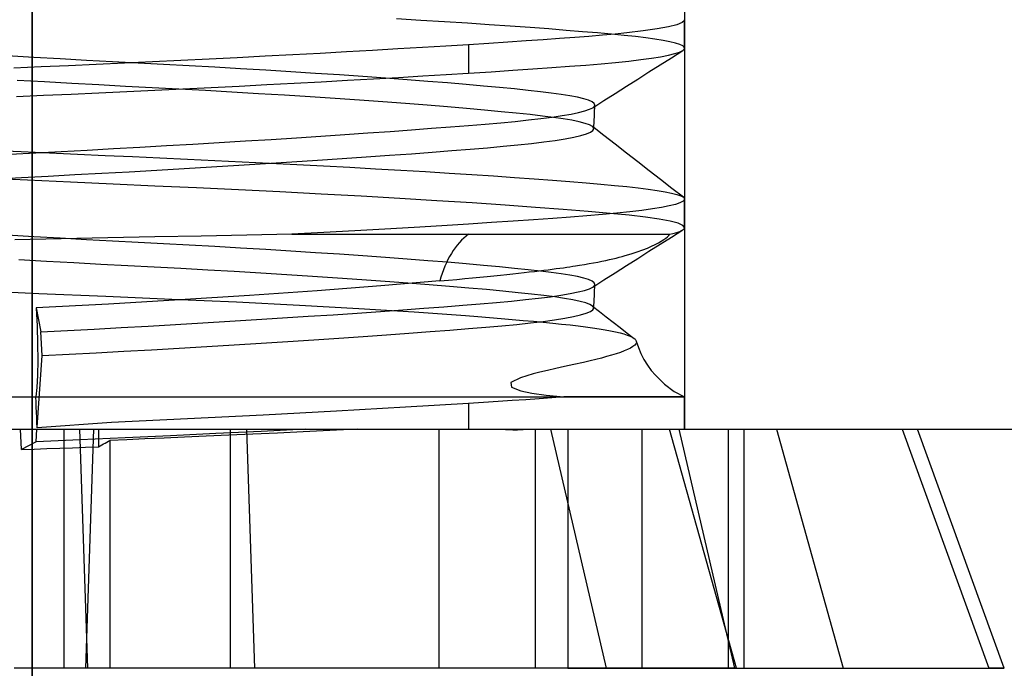
# Model space of a CAD drawing. Units: millimetres. Extents: x -81 to 125, y -8 to 58.
# Drawn here: x -4 to 4, y 16 to 21 of the extents above; entities that cross this region are included whole.
import ezdxf

# ---------------------------------------------------------------- set-up
doc = ezdxf.new("R2010")
doc.units = ezdxf.units.MM
doc.layers.add('MAIN-1', color=7, linetype='Continuous')
doc.layers.add('MAIN-2', color=7, linetype='Continuous')

msp = doc.modelspace()

# ---------------------------------------------------------------- linework, layer by layer
at = {"layer": 'MAIN-1'}
msp.add_line((-3.808, 35.3527), (-3.808, 1.9042), dxfattribs=at)
at = {"layer": 'MAIN-2'}
for p, q in [((-3.808, 1.9042), (-3.808, 35.3527)), ((-3.808, 1.7996), (-3.808, 35.248)), ((-3.808, 35.248), (-3.808, 1.9042)), ((1.6508, 25.3968), (1.6508, 17.7768)), ((-0.5547, 21.1958), (-0.7592, 21.2079)), ((-0.3566, 21.1836), (-0.5547, 21.1958)), ((-0.1657, 21.1715), (-0.3566, 21.1836)), ((0.0175, 21.1594), (-0.1657, 21.1715)), ((1.6301, 21.1779), (1.5851, 21.1601)), ((1.6498, 21.1957), (1.6301, 21.1779)), ((1.6507, 21.1992), (1.6498, 21.1957)), ((1.6507, 21.2027), (1.6507, 21.1992)), ((1.6508, 20.9631), (1.6508, 21.2007)), ((0.1922, 21.1475), (0.0175, 21.1594)), ((0.3579, 21.1356), (0.1922, 21.1475)), ((0.5143, 21.124), (0.3579, 21.1356)), ((0.6609, 21.1126), (0.5143, 21.124)), ((0.7975, 21.1015), (0.6609, 21.1126)), ((0.9237, 21.0906), (0.7975, 21.1015)), ((1.0395, 21.08), (0.9237, 21.0906)), ((1.1672, 21.0918), (1.0691, 21.0816)), ((1.305, 21.1082), (1.1672, 21.0918)), ((1.4216, 21.1252), (1.305, 21.1082)), ((1.5153, 21.1425), (1.4216, 21.1252)), ((1.5851, 21.1601), (1.5153, 21.1425)), ((0.1729, 21.0136), (0.0125, 21.0031)), ((0.3253, 21.0238), (0.1729, 21.0136)), ((0.4693, 21.0338), (0.3253, 21.0238)), ((0.6049, 21.0435), (0.4693, 21.0338)), ((0.7319, 21.0529), (0.6049, 21.0435)), ((0.8509, 21.0622), (0.7319, 21.0529)), ((0.9635, 21.0718), (0.8509, 21.0622)), ((1.0691, 21.0816), (0.9635, 21.0718)), ((1.1449, 21.0698), (1.0395, 21.08)), ((1.2398, 21.0599), (1.1449, 21.0698)), ((1.326, 21.0498), (1.2398, 21.0599)), ((1.4031, 21.0393), (1.326, 21.0498)), ((1.4706, 21.0284), (1.4031, 21.0393)), ((1.528, 21.0173), (1.4706, 21.0284)), ((1.5748, 21.0059), (1.528, 21.0173)), ((1.6107, 20.9943), (1.5748, 21.0059)), ((-1.1761, 20.9322), (-1.3989, 20.92)), ((-0.9586, 20.9444), (-1.1761, 20.9322)), ((-0.7471, 20.9566), (-0.9586, 20.9444)), ((-0.5423, 20.9687), (-0.7471, 20.9566)), ((-0.3449, 20.9806), (-0.5423, 20.9687)), ((-0.1555, 20.9923), (-0.3449, 20.9806)), ((0.0125, 21.0031), (-0.1555, 20.9923)), ((-0.1555, 20.9923), (-0.1555, 20.7547)), ((1.5412, 20.8837), (1.6353, 20.9434)), ((1.5686, 20.9177), (1.6084, 20.9305)), ((1.6084, 20.9305), (1.6353, 20.9434)), ((1.6354, 20.9826), (1.6107, 20.9943)), ((1.6353, 20.9434), (1.639, 20.9459)), ((1.6485, 20.9706), (1.6354, 20.9826)), ((1.639, 20.9459), (1.6422, 20.9484)), ((1.6422, 20.9484), (1.6449, 20.951)), ((1.6449, 20.951), (1.6471, 20.9535)), ((1.6471, 20.9535), (1.6488, 20.956)), ((1.65, 20.9586), (1.6485, 20.9706)), ((1.6488, 20.956), (1.65, 20.9586)), ((-3.793, 20.8856), (-4.0149, 20.8982)), ((-3.5719, 20.8734), (-3.793, 20.8856)), ((-3.3523, 20.8615), (-3.5719, 20.8734)), ((-3.1352, 20.8501), (-3.3523, 20.8615)), ((-2.9212, 20.839), (-3.1352, 20.8501)), ((-2.7993, 20.8488), (-3.0354, 20.8377)), ((-2.5626, 20.8602), (-2.7993, 20.8488)), ((-2.326, 20.8719), (-2.5626, 20.8602)), ((-2.0906, 20.8837), (-2.326, 20.8719)), ((-1.857, 20.8957), (-2.0906, 20.8837)), ((-1.6261, 20.9078), (-1.857, 20.8957)), ((-1.3989, 20.92), (-1.6261, 20.9078)), ((0.9543, 20.8331), (1.0743, 20.8443)), ((1.0743, 20.8443), (1.1846, 20.8559)), ((1.1846, 20.8559), (1.2845, 20.8678)), ((1.2845, 20.8678), (1.3734, 20.88)), ((1.3734, 20.88), (1.4507, 20.8924)), ((1.4471, 20.8241), (1.5412, 20.8837)), ((1.4507, 20.8924), (1.5159, 20.905)), ((1.5159, 20.905), (1.5686, 20.9177)), ((-3.7322, 20.8063), (-3.9603, 20.7963)), ((-3.5026, 20.8164), (-3.7322, 20.8063)), ((-3.2701, 20.8269), (-3.5026, 20.8164)), ((-3.0354, 20.8377), (-3.2701, 20.8269)), ((-2.7073, 20.8278), (-2.9212, 20.839)), ((-2.4925, 20.8162), (-2.7073, 20.8278)), ((-2.2776, 20.8042), (-2.4925, 20.8162)), ((-2.0637, 20.7918), (-2.2776, 20.8042)), ((-1.8516, 20.7791), (-2.0637, 20.7918)), ((-1.6422, 20.7661), (-1.8516, 20.7791)), ((-1.4366, 20.753), (-1.6422, 20.7661)), ((-0.1555, 20.7547), (0.0339, 20.7667)), ((0.0339, 20.7667), (0.2133, 20.7785)), ((0.2133, 20.7785), (0.3824, 20.7899)), ((0.3824, 20.7899), (0.5408, 20.801)), ((0.5408, 20.801), (0.6881, 20.8117)), ((0.6881, 20.8117), (0.8254, 20.8222)), ((0.8254, 20.8222), (0.9543, 20.8331)), ((1.2591, 20.7048), (1.3531, 20.7644)), ((1.3531, 20.7644), (1.4471, 20.8241)), ((-3.7036, 20.6806), (-3.9335, 20.6935)), ((-3.4749, 20.6681), (-3.7036, 20.6806)), ((-1.6146, 20.6708), (-1.389, 20.6829)), ((-1.2357, 20.7396), (-1.4366, 20.753)), ((-1.389, 20.6829), (-1.1679, 20.6951)), ((-1.0404, 20.7262), (-1.2357, 20.7396)), ((-1.1679, 20.6951), (-0.9521, 20.7072)), ((-0.8516, 20.7127), (-1.0404, 20.7262)), ((-0.9521, 20.7072), (-0.7423, 20.7193)), ((-0.6701, 20.6993), (-0.8516, 20.7127)), ((-0.7423, 20.7193), (-0.5391, 20.7312)), ((-0.4967, 20.6859), (-0.6701, 20.6993)), ((-0.5391, 20.7312), (-0.3434, 20.743)), ((-0.332, 20.6727), (-0.4967, 20.6859)), ((-0.3434, 20.743), (-0.1555, 20.7547)), ((1.1649, 20.645), (1.2591, 20.7048)), ((-3.2483, 20.6559), (-3.4749, 20.6681)), ((-3.2499, 20.59), (-3.0161, 20.6008)), ((-3.0248, 20.6443), (-3.2483, 20.6559)), ((-2.8033, 20.6328), (-3.0248, 20.6443)), ((-3.0161, 20.6008), (-2.781, 20.612)), ((-2.5807, 20.6208), (-2.8033, 20.6328)), ((-2.781, 20.612), (-2.5454, 20.6234)), ((-2.3576, 20.6085), (-2.5807, 20.6208)), ((-2.5454, 20.6234), (-2.3101, 20.635)), ((-2.1352, 20.5957), (-2.3576, 20.6085)), ((-2.3101, 20.635), (-2.076, 20.6468)), ((-1.9144, 20.5826), (-2.1352, 20.5957)), ((-2.076, 20.6468), (-1.8439, 20.6587)), ((-1.8439, 20.6587), (-1.6146, 20.6708)), ((-0.1768, 20.6596), (-0.332, 20.6727)), ((-0.0314, 20.6468), (-0.1768, 20.6596)), ((0.1037, 20.6343), (-0.0314, 20.6468)), ((0.2282, 20.6221), (0.1037, 20.6343)), ((0.3419, 20.6102), (0.2282, 20.6221)), ((0.4445, 20.5988), (0.3419, 20.6102)), ((0.5363, 20.5878), (0.4445, 20.5988)), ((1.0708, 20.5852), (1.1649, 20.645)), ((-3.9371, 20.5594), (-3.7108, 20.5693)), ((-3.7108, 20.5693), (-3.4817, 20.5795)), ((-3.4817, 20.5795), (-3.2499, 20.59)), ((-1.6963, 20.5692), (-1.9144, 20.5826)), ((-1.482, 20.5555), (-1.6963, 20.5692)), ((-1.2726, 20.5417), (-1.482, 20.5555)), ((-1.0691, 20.5278), (-1.2726, 20.5417)), ((-0.8725, 20.5138), (-1.0691, 20.5278)), ((-0.6838, 20.4998), (-0.8725, 20.5138)), ((0.6188, 20.5766), (0.5363, 20.5878)), ((0.6918, 20.5649), (0.6188, 20.5766)), ((0.7547, 20.5528), (0.6918, 20.5649)), ((0.807, 20.5404), (0.7547, 20.5528)), ((0.8481, 20.5277), (0.807, 20.5404)), ((0.8777, 20.5147), (0.8481, 20.5277)), ((0.8953, 20.5015), (0.8777, 20.5147)), ((0.8826, 20.4657), (0.9767, 20.5255)), ((0.9767, 20.5255), (1.0708, 20.5852)), ((-0.5037, 20.4859), (-0.6838, 20.4998)), ((-0.3331, 20.4721), (-0.5037, 20.4859)), ((-0.1726, 20.4585), (-0.3331, 20.4721)), ((-0.0228, 20.4453), (-0.1726, 20.4585)), ((0.1158, 20.4323), (-0.0228, 20.4453)), ((0.243, 20.4197), (0.1158, 20.4323)), ((0.7645, 20.4256), (0.8158, 20.4389)), ((0.8158, 20.4389), (0.8553, 20.4523)), ((0.8553, 20.4523), (0.8826, 20.4657)), ((0.8826, 20.4657), (0.888, 20.4695)), ((0.888, 20.4695), (0.8925, 20.4732)), ((0.8925, 20.4732), (0.896, 20.477)), ((0.9008, 20.4882), (0.8953, 20.5015)), ((0.896, 20.477), (0.8986, 20.4807)), ((0.8973, 20.4131), (0.8985, 20.4381)), ((0.8985, 20.4381), (0.8996, 20.4632)), ((0.8986, 20.4807), (0.9002, 20.4844)), ((0.8996, 20.4632), (0.9008, 20.4882)), ((0.9002, 20.4844), (0.9008, 20.4882)), ((0.1125, 20.3402), (0.2326, 20.3513)), ((0.2326, 20.3513), (0.345, 20.3628)), ((0.3584, 20.4075), (0.243, 20.4197)), ((0.345, 20.3628), (0.4487, 20.3747)), ((0.462, 20.3958), (0.3584, 20.4075)), ((0.4487, 20.3747), (0.5432, 20.387)), ((0.5542, 20.3843), (0.462, 20.3958)), ((0.5432, 20.387), (0.6277, 20.3996)), ((0.6366, 20.3724), (0.5542, 20.3843)), ((0.6277, 20.3996), (0.7016, 20.4125)), ((0.7086, 20.3601), (0.6366, 20.3724)), ((0.7016, 20.4125), (0.7645, 20.4256)), ((0.7694, 20.3474), (0.7086, 20.3601)), ((0.8185, 20.3343), (0.7694, 20.3474)), ((0.8937, 20.3381), (0.8949, 20.3631)), ((0.8949, 20.3631), (0.8961, 20.3881)), ((0.8961, 20.3881), (0.8973, 20.4131)), ((-0.9976, 20.2544), (-0.8119, 20.2676)), ((-0.8119, 20.2676), (-0.6343, 20.2805)), ((-0.6343, 20.2805), (-0.4656, 20.2931)), ((-0.4656, 20.2931), (-0.3061, 20.3055)), ((-0.3061, 20.3055), (-0.1565, 20.3175)), ((-0.1565, 20.3175), (-0.0169, 20.3291)), ((-0.0169, 20.3291), (0.1125, 20.3402)), ((0.8553, 20.321), (0.8185, 20.3343)), ((0.8794, 20.3073), (0.8553, 20.321)), ((0.8634, 20.2601), (0.884, 20.2741)), ((0.8832, 20.3041), (0.8794, 20.3073)), ((0.9746, 20.2334), (0.8794, 20.3073)), ((0.8862, 20.3009), (0.8832, 20.3041)), ((0.884, 20.2741), (0.8913, 20.288)), ((0.8886, 20.2977), (0.8862, 20.3009)), ((0.8902, 20.2945), (0.8886, 20.2977)), ((0.8911, 20.2913), (0.8902, 20.2945)), ((0.8913, 20.288), (0.8911, 20.2913)), ((0.8913, 20.288), (0.8925, 20.3131)), ((0.8925, 20.3131), (0.8937, 20.3381)), ((-2.2413, 20.1741), (-2.0231, 20.1874)), ((-2.0231, 20.1874), (-1.808, 20.2008)), ((-1.808, 20.2008), (-1.5969, 20.2142)), ((-1.5969, 20.2142), (-1.391, 20.2277)), ((-1.391, 20.2277), (-1.1909, 20.2411)), ((-1.1909, 20.2411), (-0.9976, 20.2544)), ((0.4745, 20.1789), (0.5687, 20.1918)), ((0.5687, 20.1918), (0.6519, 20.205)), ((0.6519, 20.205), (0.7235, 20.2185)), ((0.7235, 20.2185), (0.7829, 20.2322)), ((0.7829, 20.2322), (0.8296, 20.2461)), ((0.8296, 20.2461), (0.8634, 20.2601)), ((1.0698, 20.1595), (0.9746, 20.2334)), ((-4.1358, 20.1102), (-3.899, 20.0988)), ((-3.899, 20.0988), (-3.6629, 20.0877)), ((-3.7771, 20.089), (-3.5631, 20.1001)), ((-3.5631, 20.1001), (-3.346, 20.1115)), ((-3.346, 20.1115), (-3.1265, 20.1234)), ((-3.1265, 20.1234), (-2.9053, 20.1356)), ((-2.9053, 20.1356), (-2.6834, 20.1482)), ((-2.6834, 20.1482), (-2.4618, 20.161)), ((-2.4618, 20.161), (-2.2413, 20.1741)), ((-0.4598, 20.094), (-0.2953, 20.1068)), ((-0.2953, 20.1068), (-0.1414, 20.1192)), ((-0.1414, 20.1192), (0.0017, 20.1312)), ((0.0017, 20.1312), (0.1336, 20.1427)), ((0.1336, 20.1427), (0.2562, 20.1544)), ((0.2562, 20.1544), (0.3701, 20.1664)), ((0.3701, 20.1664), (0.4745, 20.1789)), ((1.1649, 20.0856), (1.0698, 20.1595)), ((-3.991, 20.0778), (-3.7771, 20.089)), ((-3.6629, 20.0877), (-3.4283, 20.0769)), ((-3.4283, 20.0769), (-3.1958, 20.0664)), ((-3.1958, 20.0664), (-2.9662, 20.0563)), ((-2.9662, 20.0563), (-2.7381, 20.0463)), ((-2.7381, 20.0463), (-2.5087, 20.0359)), ((-2.5087, 20.0359), (-2.2789, 20.0252)), ((-2.2789, 20.0252), (-2.0492, 20.0142)), ((-1.6351, 20.0119), (-1.4206, 20.0259)), ((-1.4206, 20.0259), (-1.2124, 20.0399)), ((-1.2124, 20.0399), (-1.0114, 20.0537)), ((-1.0114, 20.0537), (-0.8185, 20.0674)), ((-0.8185, 20.0674), (-0.6344, 20.0808)), ((-0.6344, 20.0808), (-0.4598, 20.094)), ((1.2601, 20.0117), (1.1649, 20.0856)), ((-2.9948, 19.9306), (-2.7649, 19.9435)), ((-2.7649, 19.9435), (-2.5349, 19.9568)), ((-2.5349, 19.9568), (-2.3058, 19.9703)), ((-2.3058, 19.9703), (-2.0788, 19.984)), ((-2.0788, 19.984), (-1.8548, 19.9979)), ((-2.0492, 20.0142), (-1.8206, 20.0029)), ((-1.8548, 19.9979), (-1.6351, 20.0119)), ((-1.8206, 20.0029), (-1.5939, 19.9913)), ((-1.5939, 19.9913), (-1.3698, 19.9795)), ((-1.3698, 19.9795), (-1.1494, 19.9676)), ((-1.1494, 19.9676), (-0.9333, 19.9555)), ((-0.9333, 19.9555), (-0.7225, 19.9433)), ((-0.7225, 19.9433), (-0.5176, 19.9311)), ((1.3553, 19.9379), (1.2601, 20.0117)), ((1.4504, 19.8641), (1.3553, 19.9379)), ((-3.8469, 19.8586), (-4.209, 19.8761)), ((-4.1177, 19.8708), (-3.8951, 19.8828)), ((-3.8951, 19.8828), (-3.6737, 19.8943)), ((-3.4864, 19.8417), (-3.8469, 19.8586)), ((-3.6737, 19.8943), (-3.4501, 19.9059)), ((-3.4501, 19.9059), (-3.2236, 19.918)), ((-3.2236, 19.918), (-2.9948, 19.9306)), ((-0.5176, 19.9311), (-0.3195, 19.9189)), ((-0.3195, 19.9189), (-0.1289, 19.9067)), ((-0.1289, 19.9067), (0.0537, 19.8946)), ((0.0537, 19.8946), (0.2276, 19.8826)), ((0.2276, 19.8826), (0.3923, 19.8708)), ((0.3923, 19.8708), (0.5473, 19.8592)), ((0.5473, 19.8592), (0.6924, 19.8478)), ((1.5455, 19.7903), (1.4504, 19.8641)), ((-3.1305, 19.8256), (-3.4864, 19.8417)), ((-2.7812, 19.8103), (-3.1305, 19.8256)), ((-2.4319, 19.7945), (-2.7812, 19.8103)), ((-2.0818, 19.778), (-2.4319, 19.7945)), ((-1.7337, 19.7608), (-2.0818, 19.778)), ((0.6924, 19.8478), (0.8273, 19.8367)), ((0.8273, 19.8367), (0.9517, 19.826)), ((0.9517, 19.826), (1.0655, 19.8155)), ((1.0655, 19.8155), (1.1686, 19.8054)), ((1.1686, 19.8054), (1.2621, 19.7954)), ((1.2621, 19.7954), (1.3468, 19.785)), ((1.3468, 19.785), (1.4221, 19.7742)), ((1.4221, 19.7742), (1.4875, 19.7632)), ((1.6407, 19.7165), (1.5455, 19.7903)), ((-1.3905, 19.743), (-1.7337, 19.7608)), ((-1.0553, 19.7247), (-1.3905, 19.743)), ((-0.731, 19.7062), (-1.0553, 19.7247)), ((-0.4205, 19.6876), (-0.731, 19.7062)), ((-0.1263, 19.6689), (-0.4205, 19.6876)), ((1.4875, 19.7632), (1.5425, 19.7518)), ((1.5425, 19.7518), (1.5865, 19.7402)), ((1.5865, 19.7402), (1.6194, 19.7284)), ((1.6194, 19.7284), (1.6407, 19.7165)), ((1.6498, 19.6957), (1.638, 19.6828)), ((1.6407, 19.7165), (1.6446, 19.713)), ((1.6446, 19.713), (1.6476, 19.7096)), ((1.6476, 19.7096), (1.6496, 19.7061)), ((1.6496, 19.7061), (1.6507, 19.7027)), ((1.6507, 19.6992), (1.6498, 19.6957)), ((1.6507, 19.7027), (1.6507, 19.6992)), ((1.6508, 19.4631), (1.6508, 19.7007)), ((0.149, 19.6505), (-0.1263, 19.6689)), ((0.4036, 19.6323), (0.149, 19.6505)), ((0.6357, 19.6146), (0.4036, 19.6323)), ((0.8442, 19.5975), (0.6357, 19.6146)), ((1.2931, 19.6067), (1.1934, 19.5947)), ((1.3816, 19.6189), (1.2931, 19.6067)), ((1.4582, 19.6314), (1.3816, 19.6189)), ((1.5226, 19.6441), (1.4582, 19.6314)), ((1.5742, 19.6569), (1.5226, 19.6441)), ((1.6127, 19.6698), (1.5742, 19.6569)), ((1.638, 19.6828), (1.6127, 19.6698)), ((0.3878, 19.5281), (0.2171, 19.5165)), ((0.5476, 19.5394), (0.3878, 19.5281)), ((0.6962, 19.5502), (0.5476, 19.5394)), ((0.834, 19.5608), (0.6962, 19.5502)), ((0.9631, 19.5717), (0.834, 19.5608)), ((1.0282, 19.5811), (0.8442, 19.5975)), ((1.0832, 19.583), (0.9631, 19.5717)), ((1.1874, 19.5655), (1.0282, 19.5811)), ((1.1934, 19.5947), (1.0832, 19.583)), ((1.3238, 19.5501), (1.1874, 19.5655)), ((1.4388, 19.5338), (1.3238, 19.5501)), ((1.5305, 19.5168), (1.4388, 19.5338)), ((-0.8554, 19.4503), (-1.1076, 19.436)), ((-0.6119, 19.4645), (-0.8554, 19.4503)), ((-0.3783, 19.4786), (-0.6119, 19.4645)), ((-0.1555, 19.4923), (-0.3783, 19.4786)), ((0.0359, 19.5046), (-0.1555, 19.4923)), ((0.2171, 19.5165), (0.0359, 19.5046)), ((1.5972, 19.4992), (1.5305, 19.5168)), ((1.5412, 19.3837), (1.6353, 19.4434)), ((1.6376, 19.4811), (1.5972, 19.4992)), ((1.6243, 19.4374), (1.6353, 19.4434)), ((1.6353, 19.4434), (1.6399, 19.4466)), ((1.6508, 19.4627), (1.6376, 19.4811)), ((1.6399, 19.4466), (1.6438, 19.4498)), ((1.6438, 19.4498), (1.6468, 19.453)), ((1.6468, 19.453), (1.649, 19.4563)), ((1.649, 19.4563), (1.6503, 19.4595)), ((1.6503, 19.4595), (1.6508, 19.4627)), ((-3.793, 19.3856), (-4.0149, 19.3982)), ((-3.5641, 19.3693), (-3.9511, 19.3616)), ((-3.5719, 19.3734), (-3.793, 19.3856)), ((-3.3523, 19.3615), (-3.5719, 19.3734)), ((-3.1729, 19.377), (-3.5641, 19.3693)), ((-3.1352, 19.3501), (-3.3523, 19.3615)), ((-2.7812, 19.3847), (-3.1729, 19.377)), ((-2.3934, 19.3924), (-2.7812, 19.3847)), ((-2.011, 19.4), (-2.3934, 19.3924)), ((-1.6333, 19.4074), (-2.011, 19.4)), ((-1.3673, 19.4217), (-1.6333, 19.4074)), ((-1.6333, 19.4074), (-0.1555, 19.4074)), ((-1.1076, 19.436), (-1.3673, 19.4217)), ((-0.1555, 19.4074), (1.5268, 19.4074)), ((1.4471, 19.3241), (1.5412, 19.3837)), ((1.4558, 19.3493), (1.4769, 19.3622)), ((1.4769, 19.3622), (1.4948, 19.3744)), ((1.4948, 19.3744), (1.5093, 19.3861)), ((1.5093, 19.3861), (1.52, 19.3971)), ((1.52, 19.3971), (1.5268, 19.4074)), ((1.5268, 19.4074), (1.552, 19.4134)), ((1.552, 19.4134), (1.5743, 19.4193)), ((1.5743, 19.4193), (1.5938, 19.4253)), ((1.5938, 19.4253), (1.6105, 19.4314)), ((1.6105, 19.4314), (1.6243, 19.4374)), ((-2.9212, 19.339), (-3.1352, 19.3501)), ((-2.7073, 19.3278), (-2.9212, 19.339)), ((-2.4925, 19.3162), (-2.7073, 19.3278)), ((-2.2776, 19.3042), (-2.4925, 19.3162)), ((-2.0637, 19.2918), (-2.2776, 19.3042)), ((-1.8516, 19.2791), (-2.0637, 19.2918)), ((-1.6422, 19.2661), (-1.8516, 19.2791)), ((1.2557, 19.2595), (1.301, 19.2759)), ((1.301, 19.2759), (1.3404, 19.2917)), ((1.3404, 19.2917), (1.3747, 19.3069)), ((1.3531, 19.2644), (1.4471, 19.3241)), ((1.3747, 19.3069), (1.4049, 19.3216)), ((1.4049, 19.3216), (1.4318, 19.3357)), ((1.4318, 19.3357), (1.4558, 19.3493)), ((-3.6876, 19.1797), (-3.9181, 19.1927)), ((-1.4366, 19.253), (-1.6422, 19.2661)), ((-1.2357, 19.2396), (-1.4366, 19.253)), ((-1.0404, 19.2262), (-1.2357, 19.2396)), ((-0.8516, 19.2127), (-1.0404, 19.2262)), ((-0.6701, 19.1993), (-0.8516, 19.2127)), ((-0.4967, 19.1859), (-0.6701, 19.1993)), ((0.991, 19.1884), (1.0216, 19.1951)), ((1.0216, 19.1951), (1.0507, 19.2017)), ((1.0507, 19.2017), (1.0784, 19.2084)), ((1.0784, 19.2084), (1.1048, 19.215)), ((1.1048, 19.215), (1.1299, 19.2215)), ((1.1299, 19.2215), (1.1538, 19.2281)), ((1.1538, 19.2281), (1.2037, 19.2427)), ((1.1649, 19.145), (1.2591, 19.2048)), ((1.2037, 19.2427), (1.2557, 19.2595)), ((1.2591, 19.2048), (1.3531, 19.2644)), ((-3.4584, 19.1672), (-3.6876, 19.1797)), ((-3.2315, 19.155), (-3.4584, 19.1672)), ((-3.0076, 19.1434), (-3.2315, 19.155)), ((-2.7856, 19.1318), (-3.0076, 19.1434)), ((-2.5623, 19.1198), (-2.7856, 19.1318)), ((-2.3386, 19.1074), (-2.5623, 19.1198)), ((-0.332, 19.1727), (-0.4967, 19.1859)), ((-0.1768, 19.1596), (-0.332, 19.1727)), ((-0.0314, 19.1468), (-0.1768, 19.1596)), ((0.1037, 19.1343), (-0.0314, 19.1468)), ((0.2282, 19.1221), (0.1037, 19.1343)), ((0.3419, 19.1102), (0.2282, 19.1221)), ((0.4445, 19.0988), (0.3419, 19.1102)), ((0.4724, 19.1061), (0.5087, 19.1107)), ((0.5087, 19.1107), (0.5433, 19.1151)), ((0.5433, 19.1151), (0.5761, 19.1194)), ((0.5761, 19.1194), (0.6072, 19.1236)), ((0.6072, 19.1236), (0.6368, 19.1276)), ((0.6368, 19.1276), (0.6648, 19.1316)), ((0.6648, 19.1316), (0.6912, 19.1354)), ((0.6912, 19.1354), (0.7162, 19.1392)), ((0.7162, 19.1392), (0.7398, 19.1428)), ((0.7398, 19.1428), (0.7723, 19.1479)), ((0.7723, 19.1479), (0.8133, 19.1547)), ((0.8133, 19.1547), (0.8524, 19.1615)), ((0.8524, 19.1615), (0.8896, 19.1683)), ((0.8896, 19.1683), (0.9251, 19.175)), ((0.9251, 19.175), (0.9589, 19.1817)), ((0.9589, 19.1817), (0.991, 19.1884)), ((1.0708, 19.0852), (1.1649, 19.145)), ((-2.1157, 19.0946), (-2.3386, 19.1074)), ((-1.8946, 19.0814), (-2.1157, 19.0946)), ((-1.6762, 19.0679), (-1.8946, 19.0814)), ((-1.4618, 19.0542), (-1.6762, 19.0679)), ((-1.2524, 19.0403), (-1.4618, 19.0542)), ((-1.049, 19.0264), (-1.2524, 19.0403)), ((-0.3238, 19.0231), (-0.2541, 19.0296)), ((-0.2541, 19.0296), (-0.1871, 19.0359)), ((-0.1871, 19.0359), (-0.1225, 19.042)), ((-0.1225, 19.042), (-0.0605, 19.0481)), ((-0.0605, 19.0481), (-0.001, 19.054)), ((-0.001, 19.054), (0.0562, 19.0598)), ((0.0562, 19.0598), (0.1111, 19.0654)), ((0.1111, 19.0654), (0.1636, 19.071)), ((0.1636, 19.071), (0.214, 19.0764)), ((0.214, 19.0764), (0.2622, 19.0816)), ((0.2622, 19.0816), (0.3082, 19.0868)), ((0.3082, 19.0868), (0.3522, 19.0918)), ((0.3522, 19.0918), (0.3942, 19.0967)), ((0.3942, 19.0967), (0.4342, 19.1015)), ((0.4342, 19.1015), (0.4724, 19.1061)), ((0.5363, 19.0878), (0.4445, 19.0988)), ((0.6188, 19.0766), (0.5363, 19.0878)), ((0.6918, 19.0649), (0.6188, 19.0766)), ((0.7547, 19.0528), (0.6918, 19.0649)), ((0.807, 19.0404), (0.7547, 19.0528)), ((0.8481, 19.0277), (0.807, 19.0404)), ((0.9767, 19.0255), (1.0708, 19.0852)), ((-0.891, 18.9745), (-1.4228, 18.9339)), ((-0.8527, 19.0123), (-1.049, 19.0264)), ((-0.3961, 19.0166), (-0.891, 18.9745)), ((-0.6643, 18.9983), (-0.8527, 19.0123)), ((-0.4847, 18.9844), (-0.6643, 18.9983)), ((-0.3148, 18.9706), (-0.4847, 18.9844)), ((-0.3961, 19.0166), (-0.3238, 19.0231)), ((-0.155, 18.957), (-0.3148, 18.9706)), ((-0.0061, 18.9437), (-0.155, 18.957)), ((0.8133, 18.9381), (0.8543, 18.9519)), ((0.8777, 19.0147), (0.8481, 19.0277)), ((0.8543, 18.9519), (0.8826, 18.9657)), ((0.8953, 19.0015), (0.8777, 19.0147)), ((0.8826, 18.9657), (0.9767, 19.0255)), ((0.8826, 18.9657), (0.888, 18.9695)), ((0.888, 18.9695), (0.8925, 18.9732)), ((0.8925, 18.9732), (0.896, 18.977)), ((0.9008, 18.9882), (0.8953, 19.0015)), ((0.896, 18.977), (0.8986, 18.9807)), ((0.8985, 18.9381), (0.8996, 18.9632)), ((0.8986, 18.9807), (0.9002, 18.9844)), ((0.8996, 18.9632), (0.9008, 18.9882)), ((0.9002, 18.9844), (0.9008, 18.9882)), ((-4.3022, 18.9361), (-3.7509, 18.9122)), ((-3.7509, 18.9122), (-3.1915, 18.8886)), ((-3.1915, 18.8886), (-2.6391, 18.8654)), ((-2.6391, 18.8654), (-2.0965, 18.8407)), ((-1.9877, 18.8948), (-2.5707, 18.8581)), ((-1.4228, 18.9339), (-1.9877, 18.8948)), ((0.1315, 18.9308), (-0.0061, 18.9437)), ((0.2576, 18.9182), (0.1315, 18.9308)), ((0.3718, 18.906), (0.2576, 18.9182)), ((0.3211, 18.8602), (0.4295, 18.8724)), ((0.4742, 18.8943), (0.3718, 18.906)), ((0.4295, 18.8724), (0.5283, 18.8849)), ((0.5654, 18.8828), (0.4742, 18.8943)), ((0.5283, 18.8849), (0.6167, 18.8978)), ((0.6467, 18.8708), (0.5654, 18.8828)), ((0.6167, 18.8978), (0.6941, 18.911)), ((0.7174, 18.8584), (0.6467, 18.8708)), ((0.6941, 18.911), (0.7597, 18.9245)), ((0.7597, 18.9245), (0.8133, 18.9381)), ((0.8937, 18.8381), (0.8949, 18.8631)), ((0.8949, 18.8631), (0.8961, 18.8881)), ((0.8961, 18.8881), (0.8973, 18.9131)), ((0.8973, 18.9131), (0.8985, 18.9381)), ((-3.1677, 18.8237), (-3.7721, 18.7918)), ((-3.7721, 18.7918), (-3.7331, 18.5913)), ((-3.7721, 18.7918), (-3.765, 18.6385)), ((-2.5707, 18.8581), (-3.1677, 18.8237)), ((-2.0965, 18.8407), (-1.5701, 18.814)), ((-1.5701, 18.814), (-1.0743, 18.7861)), ((-1.0743, 18.7861), (-0.6099, 18.757)), ((-0.7062, 18.7752), (-0.5291, 18.7883)), ((-0.5291, 18.7883), (-0.3618, 18.8011)), ((-0.3618, 18.8011), (-0.2045, 18.8136)), ((-0.2045, 18.8136), (-0.0578, 18.8256)), ((-0.0578, 18.8256), (0.0781, 18.8372)), ((0.0781, 18.8372), (0.2037, 18.8485)), ((0.2037, 18.8485), (0.3211, 18.8602)), ((0.7768, 18.8456), (0.7174, 18.8584)), ((0.8244, 18.8325), (0.7768, 18.8456)), ((0.8595, 18.819), (0.8244, 18.8325)), ((0.8819, 18.8054), (0.8595, 18.819)), ((0.8849, 18.8025), (0.8819, 18.8054)), ((0.8819, 18.8054), (0.9389, 18.7611)), ((0.8839, 18.774), (0.8913, 18.7881)), ((0.8873, 18.7996), (0.8849, 18.8025)), ((0.8892, 18.7967), (0.8873, 18.7996)), ((0.8905, 18.7939), (0.8892, 18.7967)), ((0.8912, 18.791), (0.8905, 18.7939)), ((0.8913, 18.7881), (0.8912, 18.791)), ((0.8913, 18.7881), (0.8925, 18.8131)), ((0.8925, 18.8131), (0.8937, 18.8381)), ((-1.9311, 18.6931), (-1.7119, 18.7069)), ((-1.7119, 18.7069), (-1.4974, 18.7207)), ((-1.4974, 18.7207), (-1.2887, 18.7345)), ((-1.2887, 18.7345), (-1.0867, 18.7482)), ((-1.0867, 18.7482), (-0.8922, 18.7618)), ((-0.8922, 18.7618), (-0.7062, 18.7752)), ((-0.6099, 18.757), (-0.1825, 18.7268)), ((-0.1825, 18.7268), (-0.0796, 18.7186)), ((-0.0796, 18.7186), (0.0202, 18.7106)), ((0.0202, 18.7106), (0.1167, 18.7026)), ((0.1167, 18.7026), (0.21, 18.6947)), ((0.5642, 18.6911), (0.6486, 18.7044)), ((0.6486, 18.7044), (0.7212, 18.718)), ((0.7212, 18.718), (0.7814, 18.7318)), ((0.7814, 18.7318), (0.8288, 18.7458)), ((0.8288, 18.7458), (0.8631, 18.7599)), ((0.8631, 18.7599), (0.8839, 18.774)), ((0.9389, 18.7611), (0.9956, 18.7171)), ((0.9956, 18.7171), (1.0546, 18.6713)), ((-3.765, 18.6385), (-3.761, 18.4896)), ((-3.2889, 18.6146), (-3.0628, 18.6269)), ((-3.0628, 18.6269), (-2.8352, 18.6396)), ((-2.8352, 18.6396), (-2.6073, 18.6526)), ((-2.6073, 18.6526), (-2.3799, 18.6659)), ((-2.3799, 18.6659), (-2.1541, 18.6794)), ((-2.1541, 18.6794), (-1.9311, 18.6931)), ((-0.3117, 18.6055), (-0.1555, 18.6181)), ((-0.1555, 18.6181), (-0.0104, 18.6302)), ((-0.0104, 18.6302), (0.1234, 18.6418)), ((0.1234, 18.6418), (0.2475, 18.6535)), ((0.21, 18.6947), (0.2998, 18.6869)), ((0.2475, 18.6535), (0.363, 18.6656)), ((0.2998, 18.6869), (0.3861, 18.6792)), ((0.363, 18.6656), (0.4688, 18.6782)), ((0.3861, 18.6792), (0.4688, 18.6716)), ((0.4688, 18.6782), (0.5642, 18.6911)), ((0.4688, 18.6716), (0.5476, 18.664)), ((0.5476, 18.664), (0.6225, 18.6563)), ((0.6225, 18.6563), (0.6933, 18.6485)), ((0.6933, 18.6485), (0.7601, 18.6407)), ((0.7601, 18.6407), (0.8226, 18.6328)), ((0.8226, 18.6328), (0.8808, 18.6249)), ((0.8808, 18.6249), (0.9359, 18.6168)), ((0.9359, 18.6168), (0.9866, 18.6084)), ((1.0546, 18.6713), (1.113, 18.626)), ((1.113, 18.626), (1.1713, 18.5807)), ((-3.7331, 18.5913), (-3.5126, 18.6027)), ((-3.7228, 18.3917), (-3.7331, 18.5913)), ((-3.5126, 18.6027), (-3.2889, 18.6146)), ((-1.4519, 18.5239), (-1.2411, 18.5379)), ((-1.2411, 18.5379), (-1.0376, 18.5519)), ((-1.0376, 18.5519), (-0.8421, 18.5657)), ((-0.8421, 18.5657), (-0.6555, 18.5793)), ((-0.6555, 18.5793), (-0.4785, 18.5926)), ((-0.4785, 18.5926), (-0.3117, 18.6055)), ((0.9866, 18.6084), (1.0327, 18.5998)), ((1.0327, 18.5998), (1.0743, 18.5911)), ((1.0743, 18.5911), (1.1114, 18.5823)), ((1.1114, 18.5823), (1.144, 18.5732)), ((1.144, 18.5732), (1.1721, 18.564)), ((1.1713, 18.5807), (1.2297, 18.5354)), ((1.1721, 18.564), (1.1957, 18.5546)), ((1.1957, 18.5546), (1.2149, 18.5451)), ((1.2149, 18.5451), (1.2297, 18.5354)), ((1.2297, 18.5354), (1.2341, 18.5318)), ((-3.761, 18.4896), (-3.7602, 18.351)), ((-2.8092, 18.441), (-2.5774, 18.4543)), ((-2.5774, 18.4543), (-2.3463, 18.4679)), ((-2.3463, 18.4679), (-2.1171, 18.4817)), ((-2.1171, 18.4817), (-1.8909, 18.4957)), ((-1.8909, 18.4957), (-1.6688, 18.5097)), ((-1.6688, 18.5097), (-1.4519, 18.5239)), ((1.1992, 18.4552), (1.1748, 18.4431)), ((1.219, 18.4673), (1.1992, 18.4552)), ((1.234, 18.4795), (1.219, 18.4673)), ((1.2438, 18.4917), (1.234, 18.4795)), ((1.2341, 18.5318), (1.2378, 18.5281)), ((1.2378, 18.5281), (1.241, 18.5244)), ((1.241, 18.5244), (1.2436, 18.5207)), ((1.2436, 18.5207), (1.2456, 18.517)), ((1.2478, 18.503), (1.2438, 18.4917)), ((1.2456, 18.517), (1.247, 18.5133)), ((1.2469, 18.5134), (1.2646, 18.461)), ((1.247, 18.5133), (1.2478, 18.503)), ((1.2646, 18.461), (1.2861, 18.4101)), ((-3.7659, 17.7932), (-3.7228, 18.3917)), ((-3.7228, 18.3917), (-3.4984, 18.4034)), ((-3.4984, 18.4034), (-3.2707, 18.4155)), ((-3.2707, 18.4155), (-3.0406, 18.4281)), ((-3.0406, 18.4281), (-2.8092, 18.441)), ((0.9548, 18.3718), (0.9092, 18.3602)), ((0.9985, 18.3835), (0.9548, 18.3718)), ((1.0398, 18.3953), (0.9985, 18.3835)), ((1.0784, 18.4072), (1.0398, 18.3953)), ((1.114, 18.4191), (1.0784, 18.4072)), ((1.1463, 18.4311), (1.114, 18.4191)), ((1.1748, 18.4431), (1.1463, 18.4311)), ((1.2861, 18.4101), (1.3114, 18.3607)), ((-3.7602, 18.351), (-3.7626, 18.2279)), ((0.6475, 18.3001), (0.5733, 18.2838)), ((0.7252, 18.3173), (0.6475, 18.3001)), ((0.8047, 18.3352), (0.7252, 18.3173)), ((0.8618, 18.3486), (0.8047, 18.3352)), ((0.9092, 18.3602), (0.8618, 18.3486)), ((1.3114, 18.3607), (1.3401, 18.3135)), ((1.3401, 18.3135), (1.3719, 18.2689)), ((-3.7626, 18.2279), (-3.7681, 18.1248)), ((0.2783, 18.207), (0.1988, 18.166)), ((0.3855, 18.2396), (0.2783, 18.207)), ((0.4411, 18.2536), (0.3855, 18.2396)), ((0.5041, 18.2683), (0.4411, 18.2536)), ((0.5733, 18.2838), (0.5041, 18.2683)), ((1.3719, 18.2689), (1.4065, 18.2272)), ((1.4065, 18.2272), (1.4826, 18.1534)), ((-3.7681, 18.1248), (-3.7765, 18.0462)), ((0.1988, 18.166), (0.2038, 18.1281)), ((0.2038, 18.1281), (0.2809, 18.0979)), ((1.4826, 18.1534), (1.565, 18.093)), ((-8.3492, 18.0462), (-3.7765, 18.0462)), ((-6.5428, 18.0462), (1.6508, 18.0462)), ((-3.7746, 18.0038), (-3.7765, 18.0462)), ((0.2809, 18.0979), (0.3731, 18.079)), ((0.3731, 18.079), (0.4943, 18.0617)), ((0.4943, 18.0617), (0.6418, 18.0462)), ((0.6418, 18.0462), (0.5401, 18.0385)), ((1.647, 18.0462), (0.6418, 18.0462)), ((1.565, 18.093), (1.6508, 18.0462)), ((1.647, 18.0462), (1.6508, 18.0462)), ((1.6508, 17.7768), (1.6508, 18.0462)), ((-3.7726, 17.9613), (-3.7746, 18.0038)), ((-3.7707, 17.9186), (-3.7726, 17.9613)), ((-0.6831, 17.9603), (-1.2606, 17.9275)), ((-0.1555, 17.9923), (-0.6831, 17.9603)), ((-0.0301, 18), (-0.1555, 17.9923)), ((-0.1555, 17.9923), (-0.1555, 17.7768)), ((0.0917, 18.0077), (-0.0301, 18)), ((0.2097, 18.0154), (0.0917, 18.0077)), ((0.3239, 18.0231), (0.2097, 18.0154)), ((0.434, 18.0308), (0.3239, 18.0231)), ((0.5401, 18.0385), (0.434, 18.0308)), ((-3.7688, 17.8755), (-3.7707, 17.9186)), ((-3.7671, 17.832), (-3.7688, 17.8755)), ((-1.8739, 17.8948), (-2.5066, 17.863)), ((-1.2606, 17.9275), (-1.8739, 17.8948)), ((-3.7654, 17.788), (-3.7671, 17.832)), ((-3.1423, 17.8328), (-3.7654, 17.7868)), ((-2.5066, 17.863), (-3.1423, 17.8328)), ((-17.5872, 17.7768), (11.4904, 17.7768)), ((-3.8964, 17.6074), (-3.9052, 17.7768)), ((-3.7747, 17.6717), (-3.7671, 17.7768)), ((-3.542, 17.7768), (-3.542, 15.7768)), ((-3.3398, 15.7768), (-3.407, 17.7768)), ((-3.3586, 15.7768), (-3.2913, 17.7768)), ((-3.2521, 17.7768), (-3.2515, 17.6294)), ((-2.6491, 17.7216), (-3.0289, 17.7042)), ((-2.269, 17.7395), (-2.6491, 17.7216)), ((-2.3509, 17.7174), (-2.5319, 17.7093)), ((-2.1606, 17.726), (-2.3509, 17.7174)), ((-1.8915, 17.758), (-2.269, 17.7395)), ((-1.9613, 17.7351), (-2.1606, 17.726)), ((-2.148, 15.7768), (-2.148, 17.7768)), ((-2.013, 17.7768), (-1.9458, 15.7768)), ((-1.7538, 17.7447), (-1.9613, 17.7351)), ((-1.5202, 17.7768), (-1.8915, 17.758)), ((-1.5387, 17.7549), (-1.7538, 17.7447)), ((-1.3169, 17.7656), (-1.5387, 17.7549)), ((-1.0891, 17.7768), (-1.3169, 17.7656)), ((-0.4033, 15.7768), (-0.4033, 17.7768)), ((0.1339, 17.7768), (0.1539, 17.7755)), ((0.1539, 17.7755), (0.1739, 17.7743)), ((0.1739, 17.7743), (0.1939, 17.7733)), ((0.1939, 17.7733), (0.2139, 17.7726)), ((0.2139, 17.7726), (0.234, 17.7724)), ((0.234, 17.7724), (0.2541, 17.7727)), ((0.2543, 17.7728), (0.3001, 17.7745)), ((0.3001, 17.7745), (0.3459, 17.7756)), ((0.3459, 17.7756), (0.3917, 17.7768)), ((0.3917, 17.7768), (0.4375, 17.7767)), ((0.4012, 17.7768), (0.4012, 15.7768)), ((0.4375, 17.7767), (0.4833, 17.7768)), ((0.4833, 17.7768), (0.5291, 17.7768)), ((0.5291, 17.7768), (0.994, 15.7768)), ((0.6739, 17.7768), (0.6739, 15.7768)), ((1.2954, 15.7768), (1.2954, 17.7768)), ((2.0845, 15.7768), (1.5244, 17.7768)), ((2.0712, 15.7768), (1.6063, 17.7768)), ((2.0181, 15.7768), (2.0181, 17.7768)), ((2.1475, 17.7768), (2.1475, 15.7768)), ((2.4187, 17.7768), (2.9788, 15.7768)), ((3.4716, 17.7768), (4.1965, 15.7768)), ((4.3259, 15.7768), (3.601, 17.7768)), ((-3.7747, 17.6717), (-3.8964, 17.6074)), ((-3.405, 17.6875), (-3.7747, 17.6717)), ((-3.0289, 17.7042), (-3.405, 17.6875)), ((-3.3601, 17.6257), (-3.2515, 17.6294)), ((-3.2515, 17.6294), (-3.2369, 17.6375)), ((-3.2369, 17.6375), (-3.2227, 17.6454)), ((-3.2227, 17.6454), (-3.2088, 17.6531)), ((-3.2088, 17.6531), (-3.1952, 17.6607)), ((-3.1952, 17.6607), (-3.1819, 17.6681)), ((-3.1819, 17.6681), (-3.169, 17.6754)), ((-3.169, 17.6754), (-3.1564, 17.6825)), ((-3.0156, 17.6884), (-3.1564, 17.6825)), ((-3.1564, 17.6825), (-3.1564, 15.7768)), ((-2.8645, 17.6948), (-3.0156, 17.6884)), ((-2.7031, 17.7018), (-2.8645, 17.6948)), ((-2.5319, 17.7093), (-2.7031, 17.7018)), ((-3.8964, 17.6074), (-3.7902, 17.611)), ((-3.7902, 17.611), (-3.6834, 17.6146)), ((-3.6834, 17.6146), (-3.5761, 17.6182)), ((-3.5761, 17.6182), (-3.4684, 17.6219)), ((-3.4684, 17.6219), (-3.3601, 17.6257)), ((-3.7589, 15.7768), (-3.9588, 15.7768)), ((-3.5588, 15.7768), (-3.7589, 15.7768)), ((-3.3586, 15.7768), (-3.5588, 15.7768)), ((-2.9382, 15.7768), (-3.3586, 15.7768)), ((-2.5191, 15.7768), (-2.9382, 15.7768)), ((-2.1025, 15.7768), (-2.5191, 15.7768)), ((-1.6896, 15.7768), (-2.1025, 15.7768)), ((-1.2817, 15.7768), (-1.6896, 15.7768)), ((-0.88, 15.7768), (-1.2817, 15.7768)), ((-0.4858, 15.7768), (-0.88, 15.7768)), ((-0.1001, 15.7768), (-0.4858, 15.7768)), ((0.2758, 15.7768), (-0.1001, 15.7768)), ((0.6409, 15.7768), (0.2758, 15.7768)), ((0.994, 15.7768), (0.6409, 15.7768)), ((0.6739, 15.7768), (2.0712, 15.7768)), ((1.0762, 15.7768), (0.994, 15.7768)), ((1.1577, 15.7768), (1.0762, 15.7768)), ((1.2383, 15.7768), (1.1577, 15.7768)), ((1.3182, 15.7768), (1.2383, 15.7768)), ((1.3973, 15.7768), (1.3182, 15.7768)), ((1.4756, 15.7768), (1.3973, 15.7768)), ((1.5531, 15.7768), (1.4756, 15.7768)), ((1.6297, 15.7768), (1.5531, 15.7768)), ((1.7055, 15.7768), (1.6297, 15.7768)), ((1.7804, 15.7768), (1.7055, 15.7768)), ((1.8545, 15.7768), (1.7804, 15.7768)), ((1.9276, 15.7768), (1.8545, 15.7768)), ((1.9999, 15.7768), (1.9276, 15.7768)), ((2.0712, 15.7768), (1.9999, 15.7768)), ((2.0712, 15.7768), (2.3619, 15.7768)), ((2.3619, 15.7768), (2.634, 15.7768)), ((2.634, 15.7768), (2.8875, 15.7768)), ((2.8875, 15.7768), (3.1224, 15.7768)), ((3.1224, 15.7768), (3.3387, 15.7768)), ((3.3387, 15.7768), (3.5359, 15.7768)), ((3.5359, 15.7768), (3.7117, 15.7768)), ((3.7117, 15.7768), (3.8657, 15.7768)), ((3.8657, 15.7768), (3.9978, 15.7768)), ((3.9978, 15.7768), (4.108, 15.7768)), ((4.108, 15.7768), (4.1965, 15.7768)), ((4.2305, 15.7768), (4.1965, 15.7768)), ((4.1965, 15.7768), (4.3259, 15.7768)), ((4.2594, 15.7768), (4.2305, 15.7768)), ((4.2831, 15.7768), (4.2594, 15.7768)), ((4.3016, 15.7768), (4.2831, 15.7768)), ((4.3149, 15.7768), (4.3016, 15.7768)), ((4.323, 15.7768), (4.3149, 15.7768)), ((4.3259, 15.7768), (4.323, 15.7768)), ((4.3259, 15.7768), (4.3259, 15.7768)), ((4.3259, 15.7768), (4.3259, 15.7768)), ((4.3259, 15.7768), (4.3259, 15.7768)), ((4.3259, 15.7768), (4.3259, 15.7768)), ((4.3259, 15.7768), (4.3259, 15.7768)), ((4.3259, 15.7768), (4.3259, 15.7768))]:
    msp.add_line(p, q, dxfattribs=at)
msp.add_ellipse((0.0457, 18.7268), major_axis=(0, 0.75), ratio=0.638726, start_param=0.433583, end_param=1.174142, dxfattribs=at)

doc.saveas('drawing.dxf')
